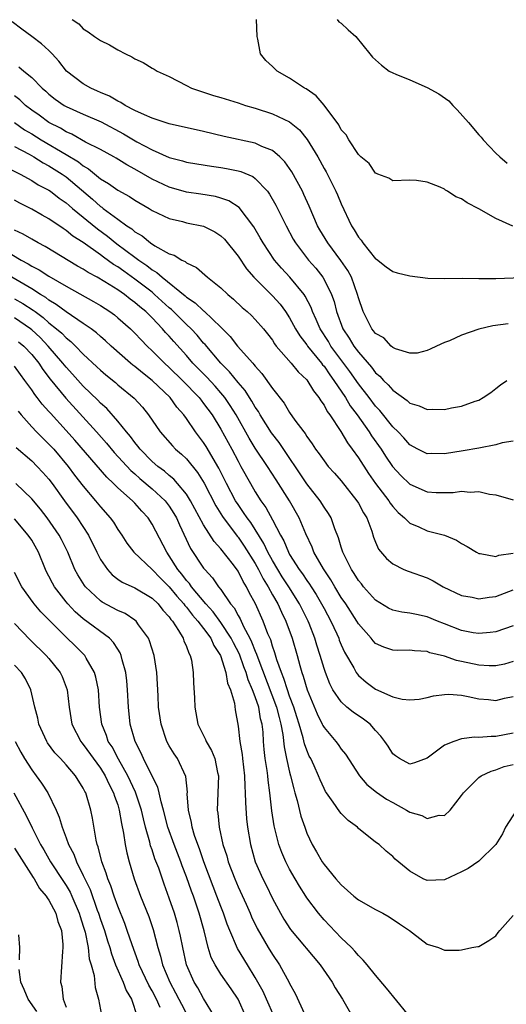
# Model space of a CAD drawing. Units: inches. Extents: x 2613000 to 2616000, y 1509000 to 1512000.
# Drawn here: x 2614468 to 2614524, y 1509518 to 1509633 of the extents above; entities that cross this region are included whole.
import ezdxf

# ---------------------------------------------------------------- set-up
doc = ezdxf.new("R2010")
doc.units = ezdxf.units.IN
doc.header["$MEASUREMENT"] = 0
doc.layers.add('LD26131509_2ft', color=102, linetype='Continuous')

msp = doc.modelspace()

# ---------------------------------------------------------------- linework, layer by layer
at = {"layer": 'LD26131509_2ft'}
for points, elevation in [([(2614524.4, 1509597.6), (2614522.65, 1509597.35), (2614521, 1509596.97), (2614519, 1509596.25), (2614517.61, 1509595.61), (2614517, 1509595.4), (2614516.1, 1509595), (2614515.35, 1509594.65), (2614515, 1509594.47), (2614513.83, 1509594.17), (2614513, 1509594.17), (2614511.33, 1509594.67), (2614511, 1509594.84), (2614510.81, 1509595), (2614509.95, 1509595.95), (2614509, 1509596.44), (2614508.77, 1509596.77), (2614508.57, 1509597), (2614507.54, 1509599), (2614507, 1509600.61), (2614506.91, 1509601), (2614506.18, 1509603), (2614505.77, 1509603.77), (2614504.96, 1509604.96), (2614503.45, 1509607), (2614502.53, 1509608.53), (2614502.26, 1509609), (2614501.28, 1509611.28), (2614500.65, 1509612.65), (2614500.48, 1509613), (2614499.25, 1509615.25), (2614498.43, 1509616.43), (2614497.87, 1509617), (2614497, 1509617.74), (2614495.78, 1509618.22), (2614495, 1509618.6), (2614491.39, 1509619.39), (2614489, 1509619.96), (2614485, 1509620.86), (2614483, 1509621.51), (2614482.11, 1509621.89), (2614481, 1509622.42), (2614479.88, 1509623), (2614479.35, 1509623.35), (2614479, 1509623.5), (2614478.06, 1509624.06), (2614477, 1509624.51), (2614476.66, 1509624.66), (2614475.88, 1509625), (2614475, 1509625.49), (2614473.05, 1509627), (2614472.15, 1509628.15), (2614471.38, 1509629), (2614471, 1509629.39), (2614470.15, 1509630.15), (2614469, 1509631.02), (2614467.86, 1509631.86), (2614466.74, 1509632.74)], 7570), ([(2614473.7, 1509633), (2614474.48, 1509632.48), (2614475, 1509631.9), (2614475.56, 1509631.56), (2614476.32, 1509631), (2614477, 1509630.54), (2614478.04, 1509630.04), (2614479, 1509629.48), (2614479.9, 1509629), (2614480.65, 1509628.65), (2614481, 1509628.4), (2614481.98, 1509627.98), (2614483, 1509627.32), (2614483.23, 1509627.23), (2614483.59, 1509627), (2614485, 1509626.36), (2614487, 1509625.32), (2614487.59, 1509625), (2614490.16, 1509624.16), (2614491, 1509623.93), (2614493, 1509623.29), (2614493.87, 1509623), (2614495, 1509622.67), (2614497, 1509622.02), (2614499, 1509621.08), (2614500.15, 1509620.15), (2614501.04, 1509619.04), (2614502.27, 1509617), (2614503, 1509615.67), (2614503.25, 1509615.25), (2614504.39, 1509613), (2614504.58, 1509612.58), (2614505, 1509611.53), (2614506.18, 1509609), (2614506.51, 1509608.51), (2614507, 1509607.65), (2614507.31, 1509607.31), (2614507.5, 1509607), (2614509, 1509605.14), (2614509.09, 1509605.09), (2614510.21, 1509604.21), (2614511, 1509603.67), (2614511.51, 1509603.51), (2614513, 1509603.16), (2614515.09, 1509602.91), (2614517, 1509602.87), (2614519.09, 1509602.91), (2614521, 1509602.86), (2614521.13, 1509602.87), (2614523, 1509602.85), (2614527, 1509603)], 7568), ([(2614524.95, 1509608.95), (2614523, 1509609.82), (2614521.02, 1509610.98), (2614519.66, 1509611.66), (2614519, 1509612.13), (2614518.35, 1509612.35), (2614517.36, 1509613), (2614517.13, 1509613.13), (2614517, 1509613.24), (2614516.51, 1509613.49), (2614515, 1509614.07), (2614513.74, 1509614.26), (2614513, 1509614.28), (2614511, 1509614.23), (2614510.53, 1509614.53), (2614509.27, 1509615), (2614509.09, 1509615.09), (2614509, 1509615.11), (2614508.24, 1509616.24), (2614507.3, 1509617), (2614507, 1509617.27), (2614505.9, 1509619), (2614505.57, 1509619.57), (2614505, 1509620.17), (2614504.72, 1509620.72), (2614503.01, 1509623.01), (2614502.1, 1509624.1), (2614500.91, 1509624.91), (2614500.73, 1509625), (2614499, 1509626.18), (2614497.54, 1509627), (2614497.26, 1509627.26), (2614497, 1509627.54), (2614496.23, 1509628.23), (2614495.61, 1509629), (2614495.29, 1509630.71), (2614495.21, 1509631), (2614495.14, 1509633)], 7566), ([(2614504.52, 1509633), (2614504.73, 1509632.73), (2614505, 1509632.55), (2614505.79, 1509631.79), (2614506.69, 1509631), (2614508.34, 1509629), (2614508.62, 1509628.62), (2614509.67, 1509627.67), (2614510.58, 1509627), (2614511, 1509626.77), (2614511.36, 1509626.64), (2614513, 1509625.98), (2614515, 1509625.09), (2614516.35, 1509624.35), (2614517.51, 1509623.51), (2614518, 1509623), (2614518.5, 1509622.5), (2614519.82, 1509621), (2614521, 1509619.59), (2614521.29, 1509619.29), (2614521.52, 1509619), (2614523, 1509617.44), (2614523.45, 1509617), (2614524.29, 1509616.29)], 7564), ([(2614467.5, 1509627.5), (2614468.07, 1509627), (2614469, 1509626.23), (2614470.21, 1509625), (2614470.64, 1509624.64), (2614471, 1509624.32), (2614471.74, 1509623.74), (2614472.78, 1509623), (2614473, 1509622.87), (2614475, 1509621.96), (2614477.07, 1509621.07), (2614479.69, 1509619.69), (2614481.24, 1509618.76), (2614483, 1509617.81), (2614485, 1509616.94), (2614486.54, 1509616.54), (2614487, 1509616.4), (2614488.19, 1509616.19), (2614489.92, 1509615.92), (2614491, 1509615.78), (2614491.67, 1509615.67), (2614493, 1509615.4), (2614493.32, 1509615.32), (2614494.72, 1509614.72), (2614495, 1509614.5), (2614496.42, 1509613), (2614496.67, 1509612.67), (2614497.4, 1509611.4), (2614498.58, 1509609), (2614499.42, 1509607.42), (2614499.67, 1509607), (2614501.21, 1509605), (2614502.05, 1509604.05), (2614502.85, 1509603), (2614503, 1509602.75), (2614503.87, 1509601), (2614504.17, 1509600.17), (2614504.46, 1509599), (2614505.18, 1509597), (2614505.91, 1509595.91), (2614506.46, 1509595), (2614507, 1509594.27), (2614508.53, 1509592.53), (2614509, 1509591.9), (2614509.5, 1509591.5), (2614509.93, 1509591), (2614510.48, 1509590.48), (2614511, 1509589.87), (2614512.67, 1509588.67), (2614513, 1509588.36), (2614514.06, 1509588.06), (2614515, 1509587.62), (2614515.66, 1509587.66), (2614517, 1509587.61), (2614517.81, 1509587.81), (2614519, 1509587.99), (2614520.59, 1509588.59), (2614521, 1509588.71), (2614521.51, 1509589), (2614522.4, 1509589.6), (2614523, 1509590.06), (2614523.51, 1509590.49), (2614524.25, 1509591)], 7572), ([(2614525, 1509583.94), (2614523.72, 1509583.72), (2614523, 1509583.51), (2614521, 1509583.12), (2614519.19, 1509582.81), (2614517, 1509582.46), (2614515.52, 1509582.48), (2614515, 1509582.47), (2614513.93, 1509583), (2614513, 1509583.49), (2614512.3, 1509584.3), (2614511.62, 1509585), (2614511, 1509585.6), (2614509.5, 1509587.5), (2614509, 1509588.01), (2614508.26, 1509589), (2614507, 1509590.62), (2614506.02, 1509592.02), (2614503.81, 1509595), (2614503.51, 1509595.51), (2614502.55, 1509597), (2614502.1, 1509598.1), (2614501.66, 1509599), (2614501.49, 1509599.49), (2614500.82, 1509600.82), (2614500.69, 1509601), (2614499.04, 1509603), (2614498.05, 1509604.05), (2614497.24, 1509605), (2614495.91, 1509607), (2614495.59, 1509607.59), (2614494.85, 1509608.85), (2614493.12, 1509611.12), (2614491.91, 1509611.91), (2614491, 1509612.21), (2614490.39, 1509612.39), (2614488.67, 1509612.67), (2614487, 1509612.92), (2614485, 1509613.49), (2614483, 1509614.43), (2614481, 1509615.58), (2614480.07, 1509616.07), (2614478.84, 1509616.84), (2614478.56, 1509617), (2614477, 1509617.85), (2614475.27, 1509618.73), (2614473.65, 1509619.65), (2614473, 1509619.91), (2614472.33, 1509620.33), (2614471, 1509621.02), (2614469.85, 1509621.85), (2614469, 1509622.45), (2614468.29, 1509623), (2614467.63, 1509623.63), (2614467, 1509624.11)], 7574), ([(2614466.99, 1509620.99), (2614468.17, 1509620.17), (2614469, 1509619.69), (2614470.11, 1509619), (2614473, 1509617.3), (2614474.43, 1509616.43), (2614475, 1509615.96), (2614475.62, 1509615.62), (2614477, 1509614.47), (2614477.92, 1509613.92), (2614479, 1509613.13), (2614480.38, 1509612.38), (2614481, 1509611.96), (2614482.65, 1509611), (2614483, 1509610.78), (2614485, 1509609.83), (2614486.52, 1509609.48), (2614487, 1509609.35), (2614489, 1509608.96), (2614490.29, 1509608.29), (2614491, 1509607.82), (2614491.42, 1509607.42), (2614493, 1509605.44), (2614493.99, 1509603.99), (2614494.84, 1509603), (2614497, 1509600.84), (2614497.88, 1509599.88), (2614498.53, 1509599), (2614499, 1509598.29), (2614499.7, 1509597), (2614500.18, 1509596.18), (2614501, 1509595.14), (2614501.09, 1509595), (2614502.72, 1509593), (2614502.83, 1509592.83), (2614503, 1509592.65), (2614503.66, 1509591.66), (2614504.16, 1509591), (2614505.5, 1509589), (2614506.05, 1509588.05), (2614506.85, 1509587), (2614508.26, 1509585), (2614508.54, 1509584.54), (2614509.64, 1509583), (2614510.17, 1509582.17), (2614510.97, 1509580.97), (2614511.94, 1509579.94), (2614513, 1509578.93), (2614515, 1509578.04), (2614516.05, 1509577.95), (2614517, 1509577.94), (2614518.04, 1509577.96), (2614519, 1509578.12), (2614519.99, 1509578.01), (2614521, 1509578.08), (2614522.24, 1509577.76), (2614523, 1509577.68), (2614525, 1509577.1)], 7576), ([(2614467, 1509618.22), (2614468.69, 1509617.31), (2614469.23, 1509617), (2614470.32, 1509616.32), (2614471, 1509615.97), (2614472.54, 1509615), (2614473, 1509614.68), (2614476.07, 1509612.07), (2614477, 1509611.23), (2614477.14, 1509611.14), (2614477.32, 1509611), (2614479, 1509609.76), (2614480.06, 1509609), (2614480.63, 1509608.63), (2614481, 1509608.3), (2614481.83, 1509607.83), (2614482.82, 1509607), (2614483.34, 1509606.66), (2614485, 1509605.74), (2614485.58, 1509605.58), (2614486.46, 1509605), (2614486.83, 1509604.83), (2614487, 1509604.67), (2614488.15, 1509604.15), (2614489.43, 1509603), (2614491, 1509601.79), (2614491.81, 1509601), (2614492.47, 1509600.47), (2614493.49, 1509599.49), (2614494.06, 1509599), (2614494.55, 1509598.55), (2614495, 1509598.08), (2614495.95, 1509597), (2614496.42, 1509596.42), (2614497, 1509595.67), (2614497.25, 1509595.25), (2614497.45, 1509595), (2614499.16, 1509593), (2614499.98, 1509591.98), (2614501, 1509591.05), (2614501.77, 1509589.77), (2614502.41, 1509589), (2614502.62, 1509588.62), (2614503, 1509588.12), (2614503.37, 1509587.37), (2614503.66, 1509587), (2614504.96, 1509585.04), (2614505.73, 1509583.73), (2614506.29, 1509583), (2614507, 1509582), (2614508.16, 1509580.16), (2614508.98, 1509579), (2614510.54, 1509577), (2614510.71, 1509576.71), (2614511, 1509576.34), (2614511.64, 1509575.64), (2614512.37, 1509575), (2614513, 1509574.39), (2614514.03, 1509573.97), (2614515, 1509573.51), (2614517.01, 1509573.01), (2614518.41, 1509572.41), (2614519, 1509572.02), (2614519.66, 1509571.66), (2614520.72, 1509571), (2614521, 1509570.85), (2614521.15, 1509570.85), (2614523, 1509570.52), (2614523.35, 1509570.65), (2614525, 1509570.88)], 7578), ([(2614465.89, 1509615.89), (2614467.64, 1509615), (2614469, 1509614.25), (2614469.77, 1509613.77), (2614471, 1509613.12), (2614471.18, 1509613), (2614472.21, 1509612.21), (2614473, 1509611.67), (2614473.35, 1509611.35), (2614473.76, 1509611), (2614476.64, 1509608.64), (2614477.8, 1509607.8), (2614478.91, 1509606.91), (2614481, 1509605.33), (2614481.46, 1509605), (2614482.38, 1509604.38), (2614483, 1509603.88), (2614483.57, 1509603.57), (2614484.18, 1509603), (2614486.85, 1509600.85), (2614487, 1509600.7), (2614488.03, 1509600.03), (2614489, 1509599.11), (2614489.07, 1509599.07), (2614491, 1509597.21), (2614492.1, 1509596.1), (2614492.95, 1509595), (2614494.71, 1509593), (2614494.85, 1509592.85), (2614495, 1509592.65), (2614495.78, 1509591.79), (2614497, 1509590.06), (2614498.35, 1509588.35), (2614499, 1509587.26), (2614499.62, 1509586.38), (2614500.64, 1509585), (2614500.81, 1509584.81), (2614501, 1509584.47), (2614501.63, 1509583.63), (2614502.02, 1509583), (2614502.45, 1509582.45), (2614503, 1509581.63), (2614503.49, 1509581), (2614504.21, 1509580.21), (2614505, 1509579.3), (2614506.83, 1509577), (2614507, 1509576.73), (2614507.6, 1509575.6), (2614507.99, 1509575), (2614508.56, 1509573.44), (2614508.76, 1509572.76), (2614509, 1509572.17), (2614509.35, 1509571.35), (2614510.28, 1509570.28), (2614511, 1509569.64), (2614512.29, 1509569), (2614512.79, 1509568.79), (2614515, 1509568.02), (2614515.69, 1509567.69), (2614516.85, 1509567), (2614519, 1509565.98), (2614520.24, 1509565.77), (2614521, 1509565.6), (2614522.22, 1509565.78), (2614523, 1509565.87), (2614525, 1509566.64)], 7580), ([(2614525, 1509562.44), (2614523, 1509561.75), (2614522.34, 1509561.66), (2614521, 1509561.54), (2614520.36, 1509561.64), (2614519, 1509561.89), (2614517, 1509562.67), (2614516.18, 1509563), (2614515, 1509563.51), (2614513.75, 1509563.75), (2614513, 1509563.93), (2614512.05, 1509564.05), (2614511, 1509564.26), (2614510.51, 1509564.51), (2614509, 1509565.43), (2614507.6, 1509567), (2614507.34, 1509567.34), (2614507, 1509567.73), (2614506.52, 1509568.52), (2614506.19, 1509569), (2614505.19, 1509571), (2614505, 1509571.61), (2614504.69, 1509572.69), (2614504.26, 1509573.74), (2614503.82, 1509575), (2614503.52, 1509575.52), (2614503, 1509576.25), (2614502.54, 1509577), (2614501, 1509578.97), (2614497.79, 1509583.79), (2614496.91, 1509584.91), (2614495.57, 1509587), (2614495.37, 1509587.37), (2614495, 1509587.88), (2614494.6, 1509588.6), (2614494.33, 1509589), (2614493.82, 1509589.82), (2614493, 1509590.75), (2614492, 1509592), (2614490.98, 1509593), (2614489.16, 1509595.16), (2614489, 1509595.33), (2614488.25, 1509596.25), (2614487.55, 1509597), (2614487, 1509597.51), (2614485.25, 1509599.25), (2614485, 1509599.45), (2614483.3, 1509601), (2614483, 1509601.25), (2614481, 1509602.79), (2614479.7, 1509603.7), (2614479, 1509604.21), (2614478.5, 1509604.5), (2614477.34, 1509605.34), (2614477, 1509605.61), (2614475, 1509607.03), (2614473.8, 1509607.8), (2614473, 1509608.46), (2614472.66, 1509608.66), (2614471, 1509609.8), (2614470.23, 1509610.23), (2614469, 1509610.94), (2614467.61, 1509611.61), (2614467, 1509611.96)], 7582), ([(2614525, 1509558.3), (2614524, 1509558), (2614523, 1509557.79), (2614522.21, 1509557.79), (2614521, 1509557.87), (2614519, 1509558.31), (2614518.42, 1509558.42), (2614517, 1509558.93), (2614515.32, 1509559.32), (2614515, 1509559.45), (2614513.52, 1509559.52), (2614513, 1509559.61), (2614511.58, 1509559.58), (2614511, 1509559.62), (2614509.96, 1509559.96), (2614509, 1509560.4), (2614508.7, 1509560.7), (2614508.47, 1509561), (2614507, 1509562.67), (2614506.81, 1509563), (2614505.52, 1509565), (2614505, 1509565.75), (2614504.24, 1509567), (2614503.79, 1509567.79), (2614502.93, 1509569.07), (2614501.83, 1509571), (2614501.61, 1509571.61), (2614500.87, 1509573.13), (2614500.09, 1509575), (2614498.97, 1509576.97), (2614497.42, 1509579.42), (2614496.43, 1509581), (2614495, 1509583.13), (2614494.29, 1509584.29), (2614492.77, 1509587), (2614492.09, 1509588.09), (2614491.46, 1509589), (2614491, 1509589.55), (2614490.32, 1509590.32), (2614489.36, 1509591.36), (2614487.76, 1509593), (2614487, 1509593.88), (2614485.52, 1509595.52), (2614485, 1509596.13), (2614484.58, 1509596.58), (2614484.22, 1509597), (2614483, 1509598.28), (2614482.28, 1509599), (2614481.57, 1509599.57), (2614481, 1509600.08), (2614480.46, 1509600.46), (2614479.79, 1509601), (2614479, 1509601.54), (2614477.52, 1509602.48), (2614476.63, 1509603), (2614475.56, 1509603.56), (2614475, 1509603.94), (2614474.31, 1509604.31), (2614470.58, 1509606.58), (2614469.76, 1509607), (2614469, 1509607.43), (2614468.02, 1509608.02), (2614467, 1509608.5)], 7584), ([(2614465.81, 1509606.19), (2614467.79, 1509605), (2614468.57, 1509604.57), (2614469, 1509604.3), (2614469.86, 1509603.86), (2614471, 1509603.11), (2614473, 1509601.95), (2614476.2, 1509600.2), (2614477, 1509599.71), (2614478.09, 1509599), (2614478.62, 1509598.62), (2614479, 1509598.3), (2614480.48, 1509597), (2614481, 1509596.5), (2614481.72, 1509595.72), (2614482.42, 1509595), (2614483, 1509594.46), (2614484.43, 1509593), (2614485, 1509592.49), (2614486.52, 1509591), (2614488.47, 1509589), (2614488.7, 1509588.7), (2614489, 1509588.33), (2614489.98, 1509587), (2614491, 1509585.31), (2614492.27, 1509583), (2614493, 1509581.59), (2614493.34, 1509581), (2614494.43, 1509579), (2614495, 1509578.02), (2614495.65, 1509577), (2614496.22, 1509576.22), (2614497, 1509574.78), (2614497.92, 1509573), (2614498.32, 1509572.32), (2614498.86, 1509571), (2614499, 1509570.75), (2614500.12, 1509569), (2614500.49, 1509568.49), (2614501, 1509567.72), (2614501.31, 1509567.31), (2614501.49, 1509567), (2614502.08, 1509566.08), (2614502.72, 1509565), (2614503, 1509564.46), (2614503.8, 1509563), (2614504.48, 1509561.52), (2614504.71, 1509561), (2614504.78, 1509560.78), (2614505, 1509560.24), (2614505.39, 1509559.39), (2614506.46, 1509557.54), (2614506.75, 1509557), (2614506.84, 1509556.84), (2614507, 1509556.68), (2614507.9, 1509555.9), (2614509, 1509555.08), (2614511, 1509554.2), (2614512.07, 1509553.93), (2614513, 1509553.82), (2614514.07, 1509553.93), (2614515, 1509554.1), (2614515.72, 1509554.28), (2614517, 1509554.46), (2614517.52, 1509554.48), (2614519, 1509554.36), (2614519.77, 1509554.23), (2614521, 1509553.95), (2614522.13, 1509553.87), (2614523, 1509553.77), (2614523.99, 1509554.01), (2614525, 1509554.21)], 7586), ([(2614525, 1509549.96), (2614523, 1509549.56), (2614522.43, 1509549.57), (2614521, 1509549.45), (2614520.52, 1509549.48), (2614519, 1509549.29), (2614518.09, 1509549), (2614517, 1509548.54), (2614515, 1509547.05), (2614513.51, 1509546.49), (2614513, 1509546.35), (2614511.79, 1509547), (2614511.32, 1509547.32), (2614511, 1509547.56), (2614510.45, 1509548.45), (2614510.09, 1509549), (2614509.61, 1509549.61), (2614509, 1509550.26), (2614508.35, 1509551), (2614507.58, 1509551.58), (2614506.39, 1509552.39), (2614505.66, 1509553), (2614505, 1509553.59), (2614504.04, 1509555), (2614503.68, 1509555.68), (2614503.16, 1509557), (2614503, 1509557.48), (2614502.55, 1509559), (2614502.17, 1509560.18), (2614501.94, 1509561), (2614501.28, 1509562.72), (2614501.17, 1509563), (2614500.15, 1509565), (2614498.89, 1509567), (2614498.14, 1509568.14), (2614497.62, 1509569), (2614497, 1509570.06), (2614496.48, 1509571), (2614496.01, 1509572.01), (2614495, 1509573.64), (2614494.47, 1509574.47), (2614494.06, 1509575), (2614493.65, 1509575.65), (2614493, 1509576.56), (2614492.71, 1509577), (2614491.64, 1509579), (2614490.78, 1509580.78), (2614489.31, 1509583.31), (2614489, 1509583.79), (2614488.06, 1509585), (2614487, 1509586.56), (2614486.68, 1509587), (2614485.89, 1509587.89), (2614485.1, 1509589), (2614483.02, 1509591), (2614481.87, 1509591.87), (2614481, 1509592.61), (2614480.77, 1509592.77), (2614480.5, 1509593), (2614478.25, 1509595), (2614477.6, 1509595.6), (2614477, 1509596.11), (2614476.54, 1509596.54), (2614475.92, 1509597), (2614475, 1509597.64), (2614473, 1509598.98), (2614471.85, 1509599.85), (2614471, 1509600.35), (2614470.64, 1509600.64), (2614470.04, 1509601), (2614469, 1509601.67), (2614466.69, 1509603)], 7588), ([(2614467, 1509600.5), (2614467.96, 1509599.96), (2614469.17, 1509599.17), (2614469.39, 1509599), (2614470.33, 1509598.33), (2614471, 1509597.71), (2614471.9, 1509597), (2614472.49, 1509596.49), (2614473, 1509595.95), (2614473.54, 1509595.54), (2614474.09, 1509595), (2614475, 1509594.07), (2614476.59, 1509592.59), (2614477, 1509592.19), (2614477.63, 1509591.63), (2614478.74, 1509590.74), (2614479, 1509590.5), (2614480.93, 1509588.94), (2614481.88, 1509587.88), (2614482.6, 1509587), (2614483.95, 1509585), (2614485.37, 1509583.37), (2614485.74, 1509583), (2614486.42, 1509582.42), (2614487, 1509581.87), (2614488.29, 1509580.29), (2614489.04, 1509579.04), (2614490.41, 1509576.41), (2614491.18, 1509575.18), (2614492.89, 1509572.89), (2614493, 1509572.77), (2614493.73, 1509571.73), (2614495, 1509569.71), (2614495.39, 1509569), (2614495.92, 1509567.92), (2614496.49, 1509567), (2614497, 1509566.05), (2614497.61, 1509565), (2614498.04, 1509564.04), (2614498.57, 1509563), (2614499.28, 1509561), (2614499.86, 1509559), (2614500.18, 1509557.82), (2614500.42, 1509557), (2614500.58, 1509556.58), (2614501.03, 1509555), (2614502.19, 1509552.19), (2614502.8, 1509551), (2614502.86, 1509550.86), (2614503, 1509550.61), (2614504.36, 1509549), (2614504.63, 1509548.63), (2614505, 1509548.1), (2614505.51, 1509547.51), (2614507.13, 1509545), (2614507.99, 1509543.99), (2614509.1, 1509543.1), (2614510.28, 1509542.28), (2614511, 1509541.87), (2614512.61, 1509541), (2614513, 1509540.76), (2614514.38, 1509540.38), (2614515, 1509540.03), (2614516.4, 1509540.4), (2614517, 1509540.39), (2614517.66, 1509541), (2614519, 1509542.69), (2614519.22, 1509543), (2614521, 1509544.79), (2614521.29, 1509545), (2614522.45, 1509545.55), (2614523, 1509545.68), (2614523.94, 1509546.06), (2614525, 1509546.31)], 7590), ([(2614525.39, 1509541), (2614524.12, 1509539), (2614523.75, 1509538.25), (2614523, 1509537), (2614521, 1509535.07), (2614519.78, 1509534.22), (2614519, 1509533.81), (2614517, 1509532.89), (2614515, 1509532.81), (2614514.53, 1509533), (2614513, 1509533.88), (2614511.29, 1509535.29), (2614511, 1509535.61), (2614510.23, 1509536.23), (2614509.4, 1509537), (2614509, 1509537.28), (2614507, 1509538.88), (2614506.89, 1509539), (2614505.79, 1509539.79), (2614505, 1509540.6), (2614504.82, 1509540.82), (2614504.08, 1509541.92), (2614503.3, 1509543), (2614503.18, 1509543.18), (2614503, 1509543.52), (2614502.54, 1509544.54), (2614502.37, 1509545), (2614501.85, 1509546.15), (2614501.46, 1509547), (2614501.29, 1509547.29), (2614501, 1509547.98), (2614500.73, 1509548.73), (2614500.59, 1509549.41), (2614500.12, 1509551), (2614499.84, 1509551.84), (2614499.48, 1509553), (2614499, 1509554.27), (2614498.74, 1509555), (2614498.33, 1509556.33), (2614498.04, 1509557), (2614497.51, 1509558.49), (2614497.29, 1509559.29), (2614497, 1509560.09), (2614496.8, 1509560.8), (2614496.48, 1509561.52), (2614495.93, 1509563), (2614495.02, 1509565), (2614494.31, 1509566.31), (2614493.97, 1509567), (2614493.6, 1509567.6), (2614493, 1509568.8), (2614492.46, 1509569.54), (2614491, 1509571.42), (2614490.24, 1509572.24), (2614489, 1509574.19), (2614487.48, 1509577), (2614487, 1509577.77), (2614485.97, 1509579), (2614485.52, 1509579.52), (2614485, 1509579.92), (2614484.43, 1509580.43), (2614483.66, 1509581), (2614483, 1509581.58), (2614481.62, 1509583), (2614481.36, 1509583.36), (2614481, 1509583.78), (2614480.48, 1509584.48), (2614480.01, 1509585), (2614479, 1509586.24), (2614477.72, 1509587.72), (2614477, 1509588.34), (2614476.69, 1509588.69), (2614475, 1509590.33), (2614473.74, 1509591.74), (2614473, 1509592.53), (2614472.63, 1509593), (2614470.92, 1509595), (2614469.99, 1509595.99), (2614469, 1509596.89), (2614468.87, 1509597), (2614467, 1509598.27)], 7592), ([(2614467.48, 1509595.48), (2614468.07, 1509595), (2614469, 1509594.01), (2614469.82, 1509593), (2614470.28, 1509592.28), (2614471.14, 1509591.14), (2614472.95, 1509588.95), (2614476.54, 1509585), (2614477.7, 1509583.7), (2614478.61, 1509582.61), (2614480.53, 1509580.53), (2614481, 1509580.14), (2614481.59, 1509579.59), (2614483, 1509578.4), (2614484.51, 1509577), (2614485, 1509576.35), (2614485.53, 1509575.53), (2614485.83, 1509575), (2614486.18, 1509574.18), (2614487.46, 1509571.46), (2614489, 1509569.17), (2614489.14, 1509569), (2614490.03, 1509568.03), (2614490.73, 1509567), (2614491, 1509566.66), (2614492.12, 1509565), (2614492.53, 1509564.53), (2614493, 1509563.63), (2614493.24, 1509563.24), (2614493.63, 1509562.37), (2614494.37, 1509561), (2614494.58, 1509560.58), (2614495, 1509559.48), (2614495.15, 1509559.15), (2614495.29, 1509558.71), (2614497.47, 1509553), (2614497.77, 1509551.77), (2614497.99, 1509551), (2614498.21, 1509549.79), (2614498.36, 1509548.36), (2614498.63, 1509547), (2614499, 1509545.4), (2614499.11, 1509545), (2614499.47, 1509543.47), (2614499.62, 1509543), (2614499.88, 1509542.12), (2614500.3, 1509540.3), (2614500.75, 1509539), (2614501, 1509538.33), (2614501.63, 1509537), (2614502.14, 1509536.14), (2614502.78, 1509535), (2614503, 1509534.68), (2614504.39, 1509533), (2614505, 1509532.29), (2614506.48, 1509531), (2614507, 1509530.57), (2614509, 1509529.44), (2614509.83, 1509529), (2614510.57, 1509528.57), (2614511.78, 1509527.78), (2614512.93, 1509527), (2614513.29, 1509526.71), (2614515, 1509525.41), (2614516.3, 1509525), (2614517, 1509524.7), (2614518.71, 1509524.71), (2614519, 1509524.75), (2614520.21, 1509525), (2614520.88, 1509525.12), (2614521, 1509525.15), (2614522.16, 1509525.84), (2614523, 1509526.39), (2614523.25, 1509526.75), (2614523.46, 1509527), (2614525, 1509528.75)], 7594), ([(2614513.86, 1509515.86), (2614510.28, 1509520.28), (2614509, 1509521.79), (2614508, 1509523), (2614507.56, 1509523.56), (2614507, 1509524.07), (2614506.6, 1509524.6), (2614506.2, 1509525), (2614505, 1509526.15), (2614503, 1509528.25), (2614502.36, 1509529), (2614501, 1509530.81), (2614500.88, 1509531), (2614500.15, 1509532.15), (2614499.66, 1509533), (2614499, 1509534.15), (2614498.57, 1509535), (2614498.08, 1509536.08), (2614497.75, 1509537), (2614497.19, 1509539.19), (2614496.93, 1509540.93), (2614496.71, 1509543), (2614496.5, 1509544.5), (2614496.46, 1509545), (2614496.38, 1509545.62), (2614496.17, 1509547), (2614496.05, 1509548.05), (2614495.97, 1509549), (2614495.91, 1509550.09), (2614495.81, 1509551), (2614495.63, 1509551.63), (2614495.4, 1509553), (2614495, 1509554.18), (2614494.7, 1509555), (2614494.17, 1509556.17), (2614493.95, 1509557), (2614493.68, 1509557.68), (2614493.15, 1509559.15), (2614492.46, 1509560.46), (2614492.21, 1509561), (2614491, 1509562.85), (2614490.09, 1509564.09), (2614489.25, 1509565), (2614487.59, 1509567), (2614487.36, 1509567.36), (2614487, 1509567.73), (2614486.46, 1509568.46), (2614486, 1509569), (2614485, 1509570.59), (2614484.7, 1509571), (2614483, 1509574.27), (2614482.54, 1509575), (2614481.79, 1509575.79), (2614481, 1509576.7), (2614480.71, 1509577), (2614479, 1509578.51), (2614478.51, 1509579), (2614477.73, 1509579.73), (2614474.03, 1509584.03), (2614473, 1509585.19), (2614471.18, 1509587.18), (2614471, 1509587.39), (2614470.23, 1509588.23), (2614469.64, 1509589), (2614469.35, 1509589.35), (2614469, 1509589.89), (2614468.21, 1509591), (2614467.69, 1509591.69), (2614467, 1509592.65)], 7596), ([(2614467.43, 1509587.43), (2614467.78, 1509587), (2614469, 1509585.61), (2614469.57, 1509585), (2614470.28, 1509584.28), (2614471, 1509583.6), (2614471.29, 1509583.29), (2614471.56, 1509583), (2614473.25, 1509581), (2614473.99, 1509579.99), (2614475, 1509578.69), (2614476.42, 1509577), (2614477, 1509576.28), (2614478.14, 1509575), (2614478.5, 1509574.5), (2614479, 1509573.67), (2614479.47, 1509573), (2614480.06, 1509572.06), (2614480.86, 1509571), (2614483, 1509568.99), (2614483.98, 1509567.98), (2614485, 1509566.97), (2614485.89, 1509565.89), (2614486.7, 1509565), (2614486.81, 1509564.81), (2614487, 1509564.62), (2614487.7, 1509563.7), (2614488.34, 1509563), (2614489, 1509562.13), (2614489.83, 1509561), (2614490.17, 1509560.17), (2614490.96, 1509559), (2614491.58, 1509557), (2614491.77, 1509555.77), (2614492.11, 1509555), (2614492.57, 1509553.43), (2614492.67, 1509552.67), (2614493, 1509550.78), (2614493.19, 1509549), (2614493.46, 1509547.46), (2614493.5, 1509547), (2614493.74, 1509545), (2614493.77, 1509543.77), (2614493.84, 1509543), (2614493.87, 1509541.87), (2614494, 1509540), (2614494.1, 1509539), (2614494.43, 1509537), (2614494.99, 1509535), (2614495.88, 1509533), (2614496.26, 1509532.26), (2614497, 1509530.71), (2614497.92, 1509529), (2614498.32, 1509528.32), (2614499.11, 1509527.11), (2614502.55, 1509523), (2614503.95, 1509521), (2614504.31, 1509520.31), (2614505.16, 1509519), (2614506.55, 1509516.55)], 7598), ([(2614467.21, 1509583.21), (2614469, 1509581.64), (2614469.65, 1509581), (2614470.29, 1509580.29), (2614471, 1509579.49), (2614471.37, 1509579), (2614472.8, 1509577), (2614474.3, 1509575), (2614475.61, 1509573), (2614476.58, 1509571), (2614477, 1509570.18), (2614477.8, 1509569), (2614478.37, 1509568.37), (2614479, 1509567.89), (2614479.52, 1509567.52), (2614481, 1509566.85), (2614483, 1509565.67), (2614483.71, 1509565), (2614484.27, 1509564.27), (2614485, 1509563.5), (2614485.19, 1509563.19), (2614485.38, 1509563), (2614486.08, 1509561.92), (2614486.6, 1509561), (2614486.7, 1509560.7), (2614487, 1509560.02), (2614487.27, 1509559.27), (2614487.44, 1509559), (2614487.57, 1509558.43), (2614487.78, 1509557), (2614487.81, 1509555.81), (2614487.92, 1509554.08), (2614487.96, 1509553), (2614488.33, 1509551), (2614489.22, 1509549.22), (2614489.29, 1509549), (2614489.93, 1509547.93), (2614490.29, 1509547), (2614490.61, 1509545.39), (2614490.71, 1509545), (2614490.57, 1509541), (2614490.63, 1509540.63), (2614490.79, 1509539), (2614491.24, 1509537), (2614491.68, 1509535.68), (2614491.85, 1509535), (2614492.61, 1509533), (2614493, 1509532.09), (2614493.93, 1509530.07), (2614494.41, 1509529), (2614494.58, 1509528.58), (2614495.23, 1509527.23), (2614496.5, 1509525), (2614497, 1509524.19), (2614497.82, 1509523), (2614498.95, 1509520.95), (2614499, 1509520.84), (2614499.66, 1509519.66), (2614500.72, 1509517.28)], 7600), ([(2614497.19, 1509517), (2614496.32, 1509519), (2614495.91, 1509519.91), (2614495.32, 1509521), (2614495, 1509521.54), (2614494.08, 1509523), (2614492.92, 1509524.92), (2614492.03, 1509527), (2614491.73, 1509527.73), (2614491.32, 1509529), (2614491, 1509529.79), (2614490.55, 1509531), (2614490.11, 1509532.11), (2614489.03, 1509535), (2614488.51, 1509536.51), (2614488.31, 1509537), (2614487.94, 1509538.06), (2614487.65, 1509539), (2614487.57, 1509539.57), (2614487.23, 1509541), (2614487.1, 1509542.9), (2614487.11, 1509543.11), (2614486.91, 1509544.91), (2614485.94, 1509547), (2614485.56, 1509547.56), (2614485, 1509548.49), (2614484.73, 1509549), (2614484.04, 1509551), (2614483.76, 1509553), (2614483.69, 1509554.31), (2614483.64, 1509555.64), (2614483.55, 1509557), (2614483.24, 1509559), (2614482.7, 1509560.7), (2614482.58, 1509561), (2614481.43, 1509562.57), (2614481.14, 1509563), (2614481, 1509563.11), (2614479.86, 1509563.86), (2614479, 1509564.23), (2614477.21, 1509565.21), (2614477, 1509565.35), (2614475.27, 1509567), (2614475.15, 1509567.15), (2614474.37, 1509568.37), (2614474.03, 1509569), (2614473.2, 1509571), (2614472.48, 1509572.48), (2614472.2, 1509573), (2614470.79, 1509575), (2614470.01, 1509576), (2614469, 1509577.22), (2614467.14, 1509579)], 7602), ([(2614493.89, 1509517), (2614493, 1509519), (2614492.2, 1509520.2), (2614491, 1509521.92), (2614490.32, 1509523), (2614489.87, 1509523.87), (2614489.53, 1509525), (2614489.05, 1509526.95), (2614488.48, 1509529), (2614487.8, 1509531), (2614487.58, 1509531.58), (2614487, 1509533.23), (2614486.51, 1509534.51), (2614486.34, 1509535), (2614485.57, 1509537), (2614484.85, 1509539), (2614484.33, 1509541), (2614484.04, 1509541.96), (2614483.82, 1509543), (2614483.66, 1509543.66), (2614483, 1509544.94), (2614482, 1509547), (2614481.7, 1509547.7), (2614481.03, 1509549), (2614480.46, 1509551), (2614480.24, 1509553), (2614480.14, 1509555), (2614480.05, 1509556.05), (2614479.93, 1509557), (2614479.52, 1509558.48), (2614479.41, 1509559), (2614479.29, 1509559.29), (2614479, 1509559.73), (2614478.52, 1509560.52), (2614478.05, 1509561), (2614475, 1509563.25), (2614474.07, 1509564.07), (2614473.2, 1509565), (2614473, 1509565.24), (2614471.64, 1509567), (2614471.41, 1509567.41), (2614471, 1509568.23), (2614470.73, 1509568.73), (2614470.61, 1509569), (2614469.79, 1509571), (2614469, 1509572.4), (2614468.6, 1509573), (2614467, 1509574.91)], 7604), ([(2614490.26, 1509517), (2614489, 1509519.1), (2614488.32, 1509520.32), (2614487.88, 1509521), (2614486.99, 1509523), (2614486.56, 1509525), (2614486.32, 1509526.32), (2614486.17, 1509527), (2614485.92, 1509527.92), (2614485.6, 1509529), (2614485, 1509530.77), (2614484.39, 1509532.39), (2614483.77, 1509534.23), (2614483.34, 1509535.34), (2614483, 1509536.37), (2614482.83, 1509536.83), (2614482.73, 1509537.27), (2614482.24, 1509539), (2614481.99, 1509539.99), (2614481.78, 1509541), (2614481.08, 1509543.08), (2614480.18, 1509545), (2614479.08, 1509546.92), (2614478.35, 1509548.35), (2614477.91, 1509549), (2614477.69, 1509549.69), (2614477.14, 1509551), (2614476.89, 1509553), (2614476.75, 1509555), (2614476.47, 1509556.47), (2614476.3, 1509557), (2614475.32, 1509558.68), (2614475.16, 1509559), (2614474.09, 1509560.09), (2614473, 1509561.11), (2614471.05, 1509563.05), (2614470.07, 1509564.07), (2614469.28, 1509565), (2614469.16, 1509565.16), (2614467.85, 1509567), (2614467, 1509568.64)], 7606), ([(2614467, 1509562.71), (2614468.81, 1509560.81), (2614470.68, 1509559), (2614471, 1509558.64), (2614472.31, 1509557), (2614472.53, 1509556.53), (2614473.14, 1509555), (2614473.35, 1509553), (2614473.66, 1509551), (2614474.7, 1509549), (2614474.83, 1509548.83), (2614475, 1509548.65), (2614477, 1509545.9), (2614477.56, 1509545), (2614477.99, 1509543.99), (2614478.53, 1509543), (2614478.62, 1509542.62), (2614479, 1509541.62), (2614479.19, 1509541), (2614479.44, 1509539.44), (2614479.69, 1509538.31), (2614479.87, 1509537), (2614480.05, 1509536.05), (2614480.33, 1509535), (2614480.93, 1509533), (2614481.66, 1509531), (2614482.61, 1509528.61), (2614483.12, 1509527.12), (2614483.68, 1509525), (2614483.99, 1509523.99), (2614484.22, 1509523), (2614485.05, 1509521), (2614485.74, 1509519.74), (2614486.13, 1509519), (2614486.41, 1509518.41), (2614487.15, 1509517)], 7608), ([(2614483.96, 1509518.04), (2614483.51, 1509519), (2614483, 1509519.98), (2614482.62, 1509520.62), (2614481.51, 1509523), (2614481.39, 1509523.39), (2614480.67, 1509525.33), (2614480.11, 1509527), (2614479.82, 1509527.82), (2614479, 1509529.84), (2614478.59, 1509531), (2614478.2, 1509532.2), (2614477.85, 1509533), (2614477.67, 1509533.67), (2614477.17, 1509535), (2614476.74, 1509536.74), (2614476.63, 1509537), (2614476.51, 1509537.49), (2614476.06, 1509540.06), (2614475.87, 1509541), (2614475.28, 1509543), (2614475.18, 1509543.18), (2614475, 1509543.56), (2614474.11, 1509545), (2614473, 1509546.27), (2614472.33, 1509547), (2614471.68, 1509547.68), (2614470.84, 1509548.84), (2614470.74, 1509549), (2614469.82, 1509551), (2614469.7, 1509551.7), (2614469.36, 1509553), (2614468.91, 1509555), (2614468.26, 1509556.26), (2614467.8, 1509557), (2614467, 1509557.88)], 7610), ([(2614467.06, 1509549), (2614467.73, 1509547.73), (2614468.16, 1509547), (2614469, 1509545.7), (2614469.52, 1509545), (2614470.13, 1509544.13), (2614470.87, 1509543), (2614471.85, 1509541), (2614472.2, 1509540.2), (2614472.54, 1509539), (2614473, 1509537.77), (2614473.27, 1509537), (2614473.88, 1509535.88), (2614474.2, 1509535), (2614475, 1509533.41), (2614475.18, 1509533), (2614475.78, 1509531.78), (2614476.63, 1509529.37), (2614476.78, 1509529), (2614477, 1509528.27), (2614477.45, 1509527), (2614477.81, 1509525.81), (2614478.07, 1509525), (2614478.27, 1509524.27), (2614478.76, 1509523), (2614479.64, 1509521), (2614480, 1509520), (2614480.61, 1509519), (2614481.26, 1509517)], 7612), ([(2614466.92, 1509543), (2614468.36, 1509540.36), (2614469.05, 1509538.95), (2614470.04, 1509537), (2614470.4, 1509536.4), (2614471.2, 1509535), (2614472.69, 1509532.69), (2614473, 1509532.24), (2614473.46, 1509531.46), (2614473.67, 1509531), (2614474.53, 1509529), (2614474.63, 1509528.63), (2614475, 1509527.49), (2614475.2, 1509526.8), (2614475.55, 1509525), (2614475.7, 1509523.7), (2614475.92, 1509523), (2614476.25, 1509521.75), (2614476.37, 1509520.37), (2614476.75, 1509519), (2614477.13, 1509517.13)], 7614), ([(2614467, 1509536.57), (2614469.16, 1509533.16), (2614469.28, 1509533), (2614469.9, 1509531.9), (2614470.68, 1509531), (2614470.78, 1509530.78), (2614471, 1509530.52), (2614471.81, 1509529), (2614472.05, 1509528.05), (2614472.46, 1509527), (2614472.63, 1509525.37), (2614472.63, 1509525), (2614472.57, 1509524.57), (2614472.36, 1509521), (2614472.49, 1509520.49), (2614472.66, 1509519), (2614473, 1509518.06)], 7616), ([(2614467.57, 1509523.57), (2614467.6, 1509525), (2614467.52, 1509526.48)], 7618), ([(2614469.58, 1509517.58), (2614468.59, 1509519), (2614468.14, 1509520.14), (2614467.73, 1509521), (2614467.54, 1509522.46)], 7618)]:
    msp.add_lwpolyline(points, dxfattribs=dict(at, elevation=elevation))

doc.saveas('drawing.dxf')
